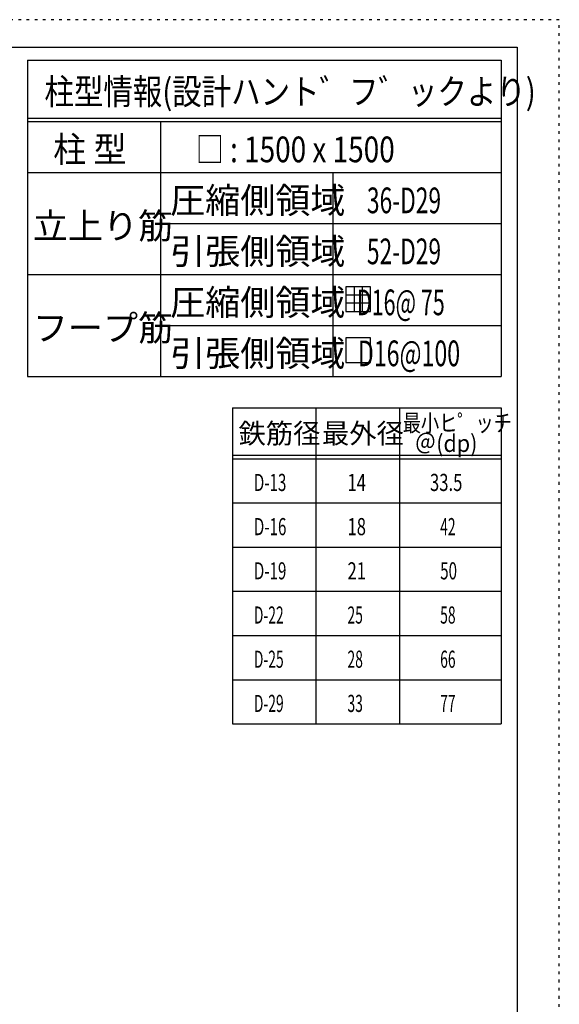
# Model space of a CAD drawing. Units: inches. Extents: x 141 to 12441, y 138 to 8778.
# Drawn here: x 10058 to 12441, y 4433 to 8778 of the extents above; entities that cross this region are included whole.
import ezdxf

# ---------------------------------------------------------------- set-up
doc = ezdxf.new("R2010")
doc.units = ezdxf.units.IN
doc.header["$LTSCALE"] = 30
doc.header["$MEASUREMENT"] = 0
for name, pattern in [('CENTER', [12, 5, -0.8, 0.4, -0.8, 5]), ('DIVIDE', [13.2, 5, -0.8, 0.4, -0.8, 0.4, -0.8, 5]), ('DOT', [1.6, 0.4, -0.8, 0.4])]:
    doc.linetypes.add(name, pattern=pattern)
for name, color, linetype in [('114', 7, 'Continuous'), ('120', 7, 'Continuous'), ('241', 7, 'Continuous'), ('250', 7, 'Continuous')]:
    doc.layers.add(name, color=color, linetype=linetype)
doc.styles.add('DRACAD', font='txt', dxfattribs={"width": 0.85, "bigfont": 'extfont2'})

msp = doc.modelspace()

# ---------------------------------------------------------------- linework, layer by layer
at = {"layer": '114', "color": 3, "linetype": 'Continuous'}
for p, q in [((10093.1, 8598.9), (12184.6, 8598.9)), ((10093.1, 8598.9), (10093.1, 7203.9)), ((12184.6, 8598.9), (12184.6, 7203.9)), ((10093.1, 7203.9), (12184.6, 7203.9)), ((10997.9, 7065.7), (12184.6, 7065.7)), ((10997.9, 7065.7), (10997.9, 5670.7)), ((12184.6, 7065.7), (12184.6, 5670.7)), ((10997.9, 5670.7), (12184.6, 5670.7))]:
    msp.add_line(p, q, dxfattribs=at)
at = {"layer": '114', "color": 7, "linetype": 'Continuous'}
for p, q in [((10093.1, 8343.9), (12184.6, 8343.9)), ((10093.1, 8328.9), (12184.6, 8328.9)), ((10679.8, 8328.9), (10679.8, 7203.9)), ((10093.1, 8103.9), (12184.6, 8103.9)), ((11440.3, 8103.9), (11440.3, 7203.9)), ((10679.8, 7878.9), (12184.6, 7878.9)), ((10093.1, 7653.9), (12184.6, 7653.9)), ((10679.8, 7428.9), (12184.6, 7428.9)), ((11366.3, 7065.7), (11366.3, 5670.7)), ((11734.6, 7065.7), (11734.6, 5670.7)), ((10997.9, 6855.7), (12184.6, 6855.7)), ((10997.9, 6840.7), (12184.6, 6840.7)), ((10997.9, 6645.7), (12184.6, 6645.7)), ((10997.9, 6450.7), (12184.6, 6450.7)), ((10997.9, 6255.7), (12184.6, 6255.7)), ((10997.9, 6060.7), (12184.6, 6060.7)), ((10997.9, 5865.7), (12184.6, 5865.7))]:
    msp.add_line(p, q, dxfattribs=at)
at = {"layer": '120', "color": 3, "linetype": 'Continuous'}
for p, q in [((11498.8, 7598.8), (11498.8, 7490.8)), ((11606.8, 7598.8), (11498.8, 7598.8)), ((11606.8, 7562.8), (11498.8, 7562.8)), ((11534.8, 7598.8), (11534.8, 7490.8)), ((11570.8, 7598.8), (11570.8, 7490.8)), ((11606.8, 7490.8), (11606.8, 7598.8)), ((11606.8, 7526.8), (11498.8, 7526.8)), ((11498.8, 7490.8), (11606.8, 7490.8)), ((11498.8, 7373.8), (11498.8, 7265.8)), ((11606.8, 7373.8), (11498.8, 7373.8)), ((11606.8, 7265.8), (11606.8, 7373.8)), ((11498.8, 7265.8), (11606.8, 7265.8))]:
    msp.add_line(p, q, dxfattribs=at)
at = {"layer": '241', "color": 6, "linetype": 'Continuous'}
for p, q in [((327.1, 8656.1), (12254.1, 8656.1)), ((12254.1, 8656.1), (12254.1, 259.8))]:
    msp.add_line(p, q, dxfattribs=at)
at = {"layer": '250', "color": 172, "linetype": 'DOT'}
for p, q in [((12440.6, 8778), (140.6, 8778)), ((12440.6, 138), (12440.6, 8778))]:
    msp.add_line(p, q, dxfattribs=at)

# ---------------------------------------------------------------- texts
at = {"layer": '120', "color": 2, "linetype": 'CENTER', "style": 'DRACAD'}
for s, height, width, p in [('柱型情報(設計ハント゛フ゛ックより)', 113.445, 0.840423, (10167.6, 8403.9)), ('柱 型', 113.45, 0.938856, (10206.4, 8148.9)), ('□ : 1500 x 1500', 113.445, 0.797728, (10836, 8148.9)), ('36-D29', 113.45, 0.650093, (11591.2, 7923.9)), ('52-D29', 113.45, 0.650093, (11591.2, 7698.9))]:
    msp.add_text(s, height=height, dxfattribs=dict(at, width=width)).set_placement(p)
for s, height, p in [('圧縮側領域', 113.45, (10722.5, 7923.9)), ('立上り筋', 113.45, (10116.4, 7811.4)), ('引張側領域', 113.45, (10722.5, 7698.9)), ('圧縮側領域', 113.45, (10722.5, 7473.9)), ('フープ筋', 113.45, (10116.4, 7361.4)), ('引張側領域', 113.45, (10722.5, 7248.9)), ('鉄筋径', 88.24, (11024.6, 6908.2)), ('最外径', 88.24, (11392.9, 6908.2))]:
    msp.add_text(s, height=height, dxfattribs=at).set_placement(p)
at = {"layer": '120', "color": 2, "linetype": 'Continuous', "style": 'DRACAD'}
for s, width, p in [('   D16@ 75', 0.615496, (11482.4, 7473.9)), ('   D16@100', 0.661552, (11482.4, 7248.9))]:
    msp.add_text(s, height=113.45, dxfattribs=dict(at, width=width)).set_placement(p)
at = {"layer": '120', "color": 2, "linetype": 'DOT', "style": 'DRACAD', "width": 0.777778}
msp.add_text('最小ヒ゜ッチ', height=75.63, dxfattribs=at).set_placement((11749.6, 6960.7))
at = {"layer": '120', "color": 2, "linetype": 'DIVIDE', "style": 'DRACAD', "width": 0.920645}
msp.add_text('＠(dp)', height=75.63, dxfattribs=at).set_placement((11802.1, 6870.7))
at = {"layer": '120', "color": 7, "linetype": 'CENTER', "style": 'DRACAD'}
for s, width, p in [('D-13', 0.649032, (11092.1, 6698.2)), ('14', 0.713857, (11505.4, 6698.2)), ('33.5', 0.714071, (11869.6, 6698.2)), ('D-16', 0.649032, (11092.1, 6503.2)), ('18', 0.713857, (11505.4, 6503.2)), ('42', 0.595, (11914.6, 6503.2)), ('D-19', 0.649032, (11092.1, 6308.2)), ('21', 0.713857, (11505.4, 6308.2)), ('50', 0.650273, (11914.6, 6308.2)), ('D-22', 0.595, (11092.1, 6113.2)), ('25', 0.595, (11505.4, 6113.2)), ('58', 0.595, (11914.6, 6113.2)), ('D-25', 0.595, (11092.1, 5918.2)), ('28', 0.595, (11505.4, 5918.2)), ('66', 0.595, (11914.6, 5918.2)), ('D-29', 0.595, (11092.1, 5723.2)), ('33', 0.595, (11505.4, 5723.2)), ('77', 0.595, (11914.6, 5723.2))]:
    msp.add_text(s, height=75.63, dxfattribs=dict(at, width=width)).set_placement(p)

doc.saveas('drawing.dxf')
